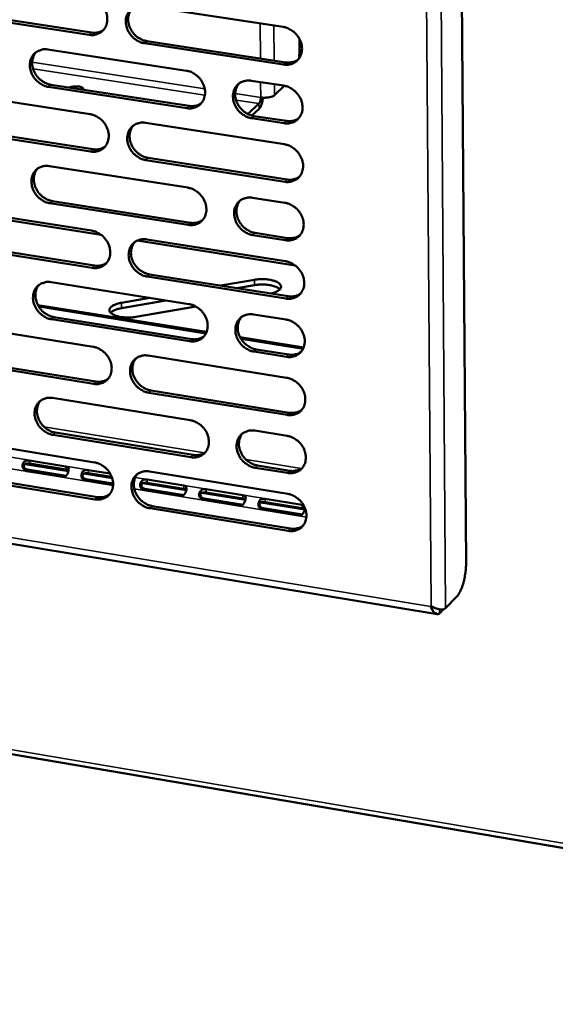
# Model space of a CAD drawing. Units: millimetres. Extents: x 65 to 5840, y 100 to 4100.
# Drawn here: x 5363 to 5440, y 2959 to 3100 of the extents above; entities that cross this region are included whole.
import ezdxf

# ---------------------------------------------------------------- set-up
doc = ezdxf.new("R2010")
doc.units = ezdxf.units.MM
doc.header["$LTSCALE"] = 20
doc.layers.add('Visible (ISO)', color=7, linetype='Continuous', lineweight=50)
doc.layers.add('Visible Narrow (ISO)', color=7, linetype='Continuous', lineweight=35)

msp = doc.modelspace()

# ---------------------------------------------------------------- linework, layer by layer
at = {"layer": 'Visible (ISO)'}
for p, q in [((5425.46, 3256.87), (5427.14, 3021.97)), ((5354.04, 3100.72), (5373.7, 3097.71)), ((5381.2, 3101.54), (5401.05, 3098.52)), ((5373.36, 3097.4), (5353.7, 3100.41)), ((5381.6, 3096.5), (5401.44, 3093.47)), ((5403.37, 3096.83), (5403.38, 3095.36)), ((5367.49, 3095.31), (5387.24, 3092.28)), ((5401.11, 3093.16), (5381.27, 3096.19)), ((5396.5, 3090.86), (5401.14, 3090.15)), ((5387.3, 3086.94), (5367.56, 3089.98)), ((5367.9, 3090.29), (5387.63, 3087.25)), ((5401.21, 3090.13), (5399.8, 3088.79)), ((5353.87, 3089.12), (5373.51, 3086.07)), ((5396.02, 3086.1), (5397.6, 3087.59)), ((5396.6, 3085.88), (5397.61, 3086.83)), ((5401.19, 3084.79), (5396.55, 3085.51)), ((5396.88, 3085.82), (5401.52, 3085.11)), ((5373.58, 3080.75), (5353.94, 3083.81)), ((5354.28, 3084.12), (5373.91, 3081.07)), ((5381.4, 3084.85), (5401.22, 3081.79)), ((5381.8, 3079.84), (5401.6, 3076.76)), ((5367.71, 3078.68), (5387.43, 3075.61)), ((5401.27, 3076.44), (5381.46, 3079.53)), ((5396.67, 3074.16), (5401.3, 3073.44)), ((5354.11, 3072.55), (5373.72, 3069.47)), ((5387.49, 3070.28), (5367.78, 3073.38)), ((5368.12, 3073.69), (5387.82, 3070.6)), ((5375.09, 3068.86), (5352.76, 3072.38)), ((5401.35, 3068.11), (5396.72, 3068.83)), ((5397.05, 3069.15), (5401.68, 3068.42)), ((5373.79, 3064.16), (5354.19, 3067.27)), ((5354.53, 3067.58), (5374.12, 3064.48)), ((5402.76, 3064.5), (5380.23, 3068.05)), ((5381.6, 3068.22), (5401.38, 3065.11)), ((5401.43, 3059.79), (5381.66, 3062.92)), ((5381.99, 3063.23), (5401.76, 3060.11)), ((5367.93, 3062.12), (5387.61, 3058.99)), ((5392.13, 3061.63), (5396.97, 3062.46)), ((5396.98, 3061.7), (5394.45, 3061.26)), ((5366.04, 3058.86), (5390.12, 3055.02)), ((5390.03, 3054.82), (5366.18, 3058.63)), ((5377.97, 3059.19), (5382.01, 3059.88)), ((5384.32, 3059.52), (5377.98, 3058.42)), ((5388.59, 3058.65), (5380.03, 3057.17)), ((5368.34, 3057.15), (5388, 3054.01)), ((5396.84, 3057.53), (5401.46, 3056.79)), ((5354.35, 3056.05), (5373.93, 3052.91)), ((5387.67, 3053.69), (5368, 3056.83)), ((5176.64, 3055.43), (5423.02, 3014.78)), ((5394.91, 3054.26), (5403.98, 3052.82)), ((5403.89, 3052.62), (5395.04, 3054.03)), ((5381.79, 3051.65), (5401.54, 3048.49)), ((5401.52, 3051.48), (5396.89, 3052.22)), ((5397.22, 3052.54), (5401.84, 3051.8)), ((5031.95, 3050.88), (5572.16, 2959.13)), ((5374, 3047.63), (5354.43, 3050.78)), ((5354.77, 3051.1), (5374.33, 3047.95)), ((5401.6, 3043.19), (5381.86, 3046.36)), ((5382.19, 3046.69), (5401.92, 3043.51)), ((5368.15, 3045.61), (5387.8, 3042.44)), ((5387.86, 3037.15), (5368.22, 3040.34)), ((5368.56, 3040.66), (5388.19, 3037.48)), ((5397.01, 3040.95), (5401.63, 3040.2)), ((5354.59, 3039.6), (5374.14, 3036.42)), ((5364.22, 3036.19), (5370.42, 3035.18)), ((5364.87, 3036.7), (5370.06, 3035.85)), ((5370.07, 3035.4), (5364.88, 3036.25)), ((5355.01, 3034.67), (5374.54, 3031.48)), ((5369.62, 3034.35), (5364.43, 3035.19)), ((5364.62, 3035.36), (5369.82, 3034.52)), ((5372.6, 3034.82), (5376.66, 3034.16)), ((5373.24, 3035.33), (5376.37, 3034.82)), ((5376.6, 3034.34), (5373.26, 3034.88)), ((5381.99, 3035.14), (5401.71, 3031.93)), ((5401.68, 3034.91), (5397.06, 3035.66)), ((5397.39, 3035.98), (5402, 3035.23)), ((5374.2, 3031.15), (5354.67, 3034.35)), ((5376.78, 3033.18), (5372.81, 3033.83)), ((5373, 3034), (5376.79, 3033.38)), ((5380.99, 3033.45), (5387.22, 3032.44)), ((5381.64, 3033.96), (5386.86, 3033.11)), ((5386.87, 3032.66), (5381.65, 3033.51)), ((5386.43, 3031.6), (5381.21, 3032.45)), ((5381.4, 3032.62), (5386.62, 3031.77)), ((5389.41, 3032.08), (5395.66, 3031.06)), ((5390.06, 3032.59), (5395.29, 3031.74)), ((5395.31, 3031.29), (5390.07, 3032.14)), ((5394.86, 3030.23), (5389.63, 3031.08)), ((5389.82, 3031.25), (5395.05, 3030.4)), ((5397.85, 3030.7), (5404.12, 3029.68)), ((5398.5, 3031.21), (5403.75, 3030.36)), ((5403.76, 3029.91), (5398.52, 3030.76)), ((5401.76, 3026.64), (5382.05, 3029.87)), ((5382.38, 3030.2), (5402.09, 3026.97)), ((5403.32, 3028.84), (5398.07, 3029.7)), ((5398.26, 3029.87), (5403.51, 3029.02)), ((5425.83, 3017.29), (5424.23, 3015.63)), ((5422.08, 3015.85), (5422.18, 3015.93)), ((5423.35, 3014.89), (5423.91, 3015.47))]:
    msp.add_line(p, q, dxfattribs=at)
at = {"layer": 'Visible (ISO)', "flags": 128}
for points in [[(5373.3, 3102.74, -0.034848), (5373.81, 3102.62, -0.055804), (5374.11, 3102.49, -0.015289), (5374.63, 3102.16, -0.034339), (5374.85, 3102, -0.032997), (5375.17, 3101.68, -0.033016), (5375.44, 3101.32, -0.034207), (5375.66, 3100.93, -0.03359), (5375.82, 3100.51, -0.037145), (5375.92, 3100.1, -0.036112), (5375.96, 3099.67, -0.041274), (5375.94, 3099.27, -0.040258), (5375.84, 3098.86, -0.045214), (5375.69, 3098.51, -0.044634), (5375.48, 3098.18, -0.046815), (5375.22, 3097.9, -0.04681), (5374.9, 3097.68, -0.044823), (5374.67, 3097.57, -0.021751), (5374.18, 3097.41, -0.064181), (5373.85, 3097.36, -0.043908), (5373.36, 3097.4)], [(5381.27, 3096.19, -0.034812), (5380.75, 3096.32, -0.05574), (5380.45, 3096.45, -0.015253), (5379.93, 3096.77, -0.034304), (5379.71, 3096.94, -0.032995), (5379.39, 3097.26, -0.033009), (5379.12, 3097.62, -0.034225), (5378.9, 3098, -0.033602), (5378.74, 3098.42, -0.037172), (5378.64, 3098.83, -0.036133), (5378.6, 3099.27, -0.041293), (5378.62, 3099.67, -0.040268), (5378.72, 3100.07, -0.045204), (5378.87, 3100.43, -0.04461), (5379.08, 3100.76, -0.046773), (5379.35, 3101.04, -0.046749), (5379.66, 3101.26, -0.044774), (5379.89, 3101.37, -0.021704), (5380.39, 3101.53, -0.064133), (5380.72, 3101.58, -0.043866), (5381.2, 3101.54)], [(5379.48, 3101.15, 0.038209), (5379.23, 3100.81, 0.060384), (5379.12, 3100.56, 0.017488), (5378.98, 3100.09, 0.037966), (5378.94, 3099.87, 0.033577), (5378.93, 3099.49, 0.034578), (5378.98, 3099.12, 0.030951), (5379.07, 3098.73, 0.031727), (5379.21, 3098.37, 0.029617), (5379.4, 3098.02, 0.029959), (5379.63, 3097.69, 0.029636), (5379.89, 3097.39, 0.029469), (5380.19, 3097.12, 0.030964), (5380.38, 3096.99, 0.012603), (5380.87, 3096.72, 0.051215), (5381.14, 3096.61, 0.031331), (5381.6, 3096.5)], [(5373.7, 3097.71, 0.03236), (5374.08, 3097.67, 0.050618), (5374.32, 3097.69, 0.012957), (5374.62, 3097.75, 0.01379), (5374.9, 3097.82, 0.05394), (5375.11, 3097.91, 0.033427), (5375.41, 3098.1)], [(5401.05, 3098.52, -0.034818), (5401.57, 3098.4, -0.055712), (5401.88, 3098.26, -0.015263), (5402.4, 3097.94, -0.03432), (5402.62, 3097.77, -0.033116), (5402.94, 3097.45, -0.033102), (5403.21, 3097.09, -0.034397), (5403.43, 3096.7, -0.033764), (5403.6, 3096.28, -0.037367), (5403.7, 3095.87, -0.036342), (5403.74, 3095.43, -0.041457), (5403.71, 3095.03, -0.040471), (5403.61, 3094.62, -0.045254), (5403.46, 3094.27, -0.044709), (5403.24, 3093.93, -0.046656), (5402.98, 3093.66, -0.046679), (5402.66, 3093.43, -0.044549), (5402.43, 3093.32, -0.021561), (5401.93, 3093.16, -0.063882), (5401.59, 3093.12, -0.043657), (5401.11, 3093.16)], [(5367.56, 3089.98, -0.034767), (5367.05, 3090.1, -0.055708), (5366.75, 3090.24, -0.015223), (5366.23, 3090.56, -0.034252), (5366.01, 3090.73, -0.032893), (5365.7, 3091.05, -0.032916), (5365.43, 3091.41, -0.034115), (5365.21, 3091.79, -0.033489), (5365.04, 3092.21, -0.037081), (5364.94, 3092.62, -0.036027), (5364.9, 3093.05, -0.04126), (5364.93, 3093.45, -0.040215), (5365.02, 3093.85, -0.045265), (5365.17, 3094.21, -0.044656), (5365.38, 3094.54, -0.046915), (5365.65, 3094.81, -0.046884), (5365.96, 3095.04, -0.044918), (5366.19, 3095.14, -0.021796), (5366.68, 3095.3, -0.064258), (5367.01, 3095.35, -0.043989), (5367.49, 3095.31)], [(5403.38, 3095.36, -0.009353), (5403.38, 3095.02, -0.009353), (5403.36, 3094.69, -0.009726), (5403.33, 3094.34, -0.009726), (5403.29, 3093.99)], [(5365.79, 3094.93, 0.038273), (5365.54, 3094.59, 0.060495), (5365.43, 3094.34, 0.017541), (5365.29, 3093.87, 0.038019), (5365.25, 3093.65, 0.033547), (5365.24, 3093.27, 0.034566), (5365.29, 3092.9, 0.030891), (5365.38, 3092.52, 0.031676), (5365.52, 3092.16, 0.029553), (5365.71, 3091.81, 0.029895), (5365.93, 3091.48, 0.029589), (5366.2, 3091.18, 0.029413), (5366.5, 3090.91, 0.030952), (5366.69, 3090.78, 0.012603), (5367.17, 3090.51, 0.05123), (5367.44, 3090.4, 0.031325), (5367.9, 3090.29)], [(5401.44, 3093.47, 0.033034), (5401.83, 3093.43, 0.05145), (5402.08, 3093.45, 0.013437), (5402.39, 3093.51, 0.014312), (5402.68, 3093.59, 0.054874), (5402.89, 3093.68, 0.034139), (5403.2, 3093.88)], [(5387.24, 3092.28, -0.034773), (5387.75, 3092.16, -0.055681), (5388.06, 3092.02, -0.015233), (5388.58, 3091.7, -0.034268), (5388.8, 3091.53, -0.033013), (5389.12, 3091.21, -0.033009), (5389.39, 3090.85, -0.034286), (5389.61, 3090.46, -0.03365), (5389.77, 3090.05, -0.037276), (5389.87, 3089.63, -0.036236), (5389.91, 3089.2, -0.041424), (5389.88, 3088.8, -0.040418), (5389.79, 3088.39, -0.045316), (5389.64, 3088.04, -0.044755), (5389.42, 3087.71, -0.046799), (5389.16, 3087.43, -0.046814), (5388.85, 3087.21, -0.044693), (5388.61, 3087.1, -0.021652), (5388.11, 3086.94, -0.064006), (5387.78, 3086.9, -0.043781), (5387.3, 3086.94)], [(5396.55, 3085.51, -0.034736), (5396.04, 3085.63, -0.055613), (5395.73, 3085.77, -0.015195), (5395.21, 3086.09, -0.034232), (5394.99, 3086.26, -0.033017), (5394.67, 3086.58, -0.033006), (5394.4, 3086.94, -0.034314), (5394.18, 3087.33, -0.033671), (5394.02, 3087.74, -0.037314), (5393.92, 3088.16, -0.036268), (5393.88, 3088.59, -0.041451), (5393.9, 3088.99, -0.040438), (5394, 3089.4, -0.045307), (5394.15, 3089.75, -0.044735), (5394.37, 3090.08, -0.046749), (5394.63, 3090.36, -0.046747), (5394.95, 3090.59, -0.044631), (5395.18, 3090.69, -0.021597), (5395.68, 3090.85, -0.063945), (5396.01, 3090.9, -0.043726), (5396.5, 3090.86)], [(5370.58, 3089.88, -0.023778), (5370.82, 3089.97, -0.043438), (5370.95, 3090, -0.008873), (5371.29, 3090.04, -0.021901), (5371.42, 3090.05, -0.021159), (5371.65, 3090.05, -0.018866), (5371.9, 3090.02, -0.03109), (5372.07, 3089.99, -0.023865), (5372.29, 3089.92, -0.060267), (5372.42, 3089.85, -0.063411), (5372.53, 3089.76, -0.133094), (5372.56, 3089.69, -0.077248), (5372.56, 3089.57)], [(5394.74, 3090.45, 0.037991), (5394.5, 3090.11, 0.0601), (5394.39, 3089.86, 0.017315), (5394.25, 3089.39, 0.037755), (5394.22, 3089.17, 0.033417), (5394.21, 3088.79, 0.034412), (5394.25, 3088.42, 0.030812), (5394.35, 3088.04, 0.031586), (5394.49, 3087.68, 0.02947), (5394.68, 3087.33, 0.029819), (5394.91, 3087, 0.029456), (5395.18, 3086.71, 0.029304), (5395.48, 3086.44, 0.030729), (5395.67, 3086.31, 0.012428), (5396.15, 3086.04, 0.050868), (5396.42, 3085.93, 0.031087), (5396.88, 3085.82)], [(5401.14, 3090.15, -0.034758), (5401.65, 3090.02, -0.055635), (5401.96, 3089.89, -0.01522), (5402.48, 3089.56, -0.034258), (5402.7, 3089.39, -0.033073), (5403.02, 3089.07, -0.033052), (5403.29, 3088.71, -0.034381), (5403.51, 3088.33, -0.033737), (5403.68, 3087.91, -0.037387), (5403.78, 3087.49, -0.036352), (5403.82, 3087.06, -0.041516), (5403.79, 3086.66, -0.040525), (5403.69, 3086.25, -0.045335), (5403.54, 3085.89, -0.044792), (5403.32, 3085.57, -0.046719), (5403.06, 3085.29, -0.046748), (5402.74, 3085.06, -0.044555), (5402.51, 3084.96, -0.021558), (5402.01, 3084.8, -0.063857), (5401.68, 3084.75, -0.043655), (5401.19, 3084.79)], [(5397.6, 3087.59, 0.029034), (5397.69, 3087.72, 0.054781), (5397.73, 3087.8, 0.01409), (5397.77, 3087.93, 0.009794), (5397.82, 3088.12, 0.037908), (5397.85, 3088.25, 0.024404), (5397.86, 3088.47)], [(5397.61, 3086.83, 0.024342), (5397.74, 3087, 0.047305), (5397.8, 3087.09, 0.009061), (5397.92, 3087.36, 0.022606), (5397.96, 3087.47, 0.014237), (5397.99, 3087.57, 0.003756), (5398.09, 3087.94, 0.026718), (5398.12, 3088.12, 0.015551), (5398.16, 3088.43)], [(5399.8, 3088.79, -0.029048), (5399.6, 3088.66, -0.055116), (5399.48, 3088.6, -0.012817), (5399.15, 3088.51, -0.02668), (5399, 3088.48, -0.017483), (5398.85, 3088.46, -0.005763), (5398.43, 3088.43, -0.032861), (5398.21, 3088.43, -0.019296), (5397.86, 3088.47)], [(5387.63, 3087.25, 0.032882), (5388.02, 3087.21, 0.05125), (5388.26, 3087.23, 0.013326), (5388.57, 3087.29, 0.014202), (5388.86, 3087.37, 0.054694), (5389.07, 3087.45, 0.033992), (5389.38, 3087.65)], [(5373.51, 3086.07, -0.034728), (5374.02, 3085.95, -0.055649), (5374.32, 3085.82, -0.015203), (5374.84, 3085.49, -0.034216), (5375.06, 3085.33, -0.032912), (5375.38, 3085.01, -0.032916), (5375.65, 3084.65, -0.034175), (5375.86, 3084.26, -0.033536), (5376.03, 3083.85, -0.037184), (5376.13, 3083.44, -0.036129), (5376.17, 3083.01, -0.041391), (5376.14, 3082.6, -0.040364), (5376.05, 3082.2, -0.045377), (5375.9, 3081.85, -0.044801), (5375.69, 3081.52, -0.046941), (5375.42, 3081.24, -0.046949), (5375.11, 3081.02, -0.044837), (5374.88, 3080.91, -0.021744), (5374.39, 3080.76, -0.064131), (5374.06, 3080.71, -0.043904), (5373.58, 3080.75)], [(5401.52, 3085.11, 0.033221), (5401.91, 3085.07, 0.051666), (5402.16, 3085.09, 0.013569), (5402.47, 3085.15, 0.014467), (5402.76, 3085.23, 0.055162), (5402.98, 3085.32, 0.034351), (5403.29, 3085.52)], [(5381.46, 3079.53, -0.034692), (5380.95, 3079.65, -0.055586), (5380.65, 3079.78, -0.015167), (5380.13, 3080.11, -0.034181), (5379.91, 3080.27, -0.03291), (5379.59, 3080.6, -0.032909), (5379.32, 3080.95, -0.034194), (5379.1, 3081.34, -0.033549), (5378.94, 3081.75, -0.037211), (5378.84, 3082.16, -0.036151), (5378.8, 3082.6, -0.041409), (5378.83, 3083, -0.040374), (5378.92, 3083.4, -0.045367), (5379.07, 3083.76, -0.044777), (5379.28, 3084.08, -0.046899), (5379.55, 3084.36, -0.046888), (5379.86, 3084.58, -0.044788), (5380.09, 3084.69, -0.021698), (5380.59, 3084.85, -0.064083), (5380.92, 3084.89, -0.043862), (5381.4, 3084.85)], [(5379.67, 3084.46, 0.038069), (5379.42, 3084.12, 0.060232), (5379.31, 3083.87, 0.017379), (5379.18, 3083.4, 0.037822), (5379.14, 3083.18, 0.033396), (5379.14, 3082.8, 0.034409), (5379.18, 3082.44, 0.030759), (5379.28, 3082.06, 0.031542), (5379.42, 3081.7, 0.029413), (5379.61, 3081.35, 0.029762), (5379.83, 3081.02, 0.029419), (5380.1, 3080.72, 0.029257), (5380.4, 3080.46, 0.030731), (5380.59, 3080.33, 0.012438), (5381.07, 3080.05, 0.050904), (5381.34, 3079.94, 0.031096), (5381.8, 3079.84)], [(5373.91, 3081.07, 0.032732), (5374.29, 3081.03, 0.051053), (5374.54, 3081.05, 0.013218), (5374.84, 3081.11, 0.014095), (5375.12, 3081.18, 0.054517), (5375.33, 3081.26, 0.033848), (5375.64, 3081.46)], [(5401.22, 3081.79, -0.034699), (5401.74, 3081.66, -0.055558), (5402.04, 3081.53, -0.015177), (5402.56, 3081.2, -0.034196), (5402.78, 3081.03, -0.03303), (5403.1, 3080.71, -0.033002), (5403.37, 3080.35, -0.034365), (5403.59, 3079.97, -0.03371), (5403.76, 3079.55, -0.037407), (5403.86, 3079.14, -0.036361), (5403.9, 3078.7, -0.041574), (5403.87, 3078.3, -0.040578), (5403.77, 3077.9, -0.045417), (5403.62, 3077.54, -0.044876), (5403.4, 3077.21, -0.046781), (5403.14, 3076.93, -0.046817), (5402.82, 3076.71, -0.044562), (5402.59, 3076.6, -0.021554), (5402.09, 3076.45, -0.063832), (5401.76, 3076.4, -0.043653), (5401.27, 3076.44)], [(5367.78, 3073.38, -0.034647), (5367.27, 3073.5, -0.055554), (5366.97, 3073.63, -0.015137), (5366.45, 3073.96, -0.034129), (5366.24, 3074.12, -0.032808), (5365.92, 3074.44, -0.032817), (5365.65, 3074.8, -0.034084), (5365.43, 3075.18, -0.033436), (5365.27, 3075.6, -0.03712), (5365.17, 3076.01, -0.036045), (5365.13, 3076.44, -0.041376), (5365.15, 3076.84, -0.040321), (5365.25, 3077.24, -0.045428), (5365.4, 3077.59, -0.044823), (5365.61, 3077.92, -0.047042), (5365.87, 3078.2, -0.047023), (5366.18, 3078.42, -0.044932), (5366.41, 3078.52, -0.021789), (5366.9, 3078.68, -0.064208), (5367.23, 3078.72, -0.043985), (5367.71, 3078.68)], [(5366, 3078.3, 0.038133), (5365.75, 3077.96, 0.060343), (5365.64, 3077.72, 0.017431), (5365.51, 3077.25, 0.037876), (5365.48, 3077.03, 0.033368), (5365.47, 3076.65, 0.034398), (5365.51, 3076.29, 0.0307), (5365.61, 3075.91, 0.031493), (5365.75, 3075.55, 0.029351), (5365.94, 3075.2, 0.0297), (5366.16, 3074.87, 0.029374), (5366.43, 3074.58, 0.029203), (5366.73, 3074.31, 0.030721), (5366.91, 3074.18, 0.012439), (5367.4, 3073.91, 0.050921), (5367.66, 3073.8, 0.031092), (5368.12, 3073.69)], [(5401.6, 3076.76, 0.033406), (5401.99, 3076.72, 0.051878), (5402.24, 3076.74, 0.0137), (5402.56, 3076.8, 0.014622), (5402.85, 3076.88, 0.055448), (5403.06, 3076.97, 0.034561), (5403.38, 3077.18)], [(5387.43, 3075.61, -0.034654), (5387.94, 3075.48, -0.055527), (5388.24, 3075.35, -0.015147), (5388.77, 3075.02, -0.034144), (5388.98, 3074.86, -0.032928), (5389.3, 3074.54, -0.032909), (5389.57, 3074.18, -0.034254), (5389.79, 3073.79, -0.033596), (5389.96, 3073.37, -0.037315), (5390.05, 3072.96, -0.036254), (5390.09, 3072.53, -0.041541), (5390.07, 3072.13, -0.040525), (5389.97, 3071.73, -0.045479), (5389.82, 3071.37, -0.044923), (5389.61, 3071.05, -0.046924), (5389.34, 3070.77, -0.046952), (5389.03, 3070.55, -0.044706), (5388.8, 3070.44, -0.021645), (5388.3, 3070.29, -0.063956), (5387.97, 3070.24, -0.043776), (5387.49, 3070.28)], [(5396.72, 3068.83, -0.034616), (5396.21, 3068.96, -0.055459), (5395.91, 3069.09, -0.01511), (5395.38, 3069.42, -0.034108), (5395.16, 3069.59, -0.032931), (5394.85, 3069.91, -0.032906), (5394.57, 3070.27, -0.034282), (5394.36, 3070.65, -0.033617), (5394.19, 3071.07, -0.037353), (5394.09, 3071.48, -0.036286), (5394.05, 3071.91, -0.041568), (5394.08, 3072.31, -0.040545), (5394.17, 3072.71, -0.045471), (5394.33, 3073.07, -0.044902), (5394.54, 3073.4, -0.046874), (5394.81, 3073.68, -0.046884), (5395.12, 3073.9, -0.044644), (5395.35, 3074, -0.02159), (5395.85, 3074.16, -0.063894), (5396.18, 3074.2, -0.043722), (5396.67, 3074.16)], [(5394.9, 3073.75, 0.037852), (5394.66, 3073.41, 0.05995), (5394.55, 3073.16, 0.017207), (5394.43, 3072.69, 0.037612), (5394.39, 3072.47, 0.033236), (5394.39, 3072.1, 0.034243), (5394.43, 3071.73, 0.030619), (5394.53, 3071.35, 0.031402), (5394.67, 3071, 0.029267), (5394.86, 3070.65, 0.029622), (5395.09, 3070.33, 0.02924), (5395.36, 3070.03, 0.029093), (5395.66, 3069.77, 0.030498), (5395.84, 3069.64, 0.012266), (5396.33, 3069.37, 0.05056), (5396.59, 3069.26, 0.030855), (5397.05, 3069.15)], [(5401.3, 3073.44, -0.034639), (5401.82, 3073.32, -0.055481), (5402.12, 3073.18, -0.015134), (5402.65, 3072.85, -0.034134), (5402.86, 3072.69, -0.032987), (5403.18, 3072.37, -0.032952), (5403.45, 3072.01, -0.034349), (5403.67, 3071.62, -0.033683), (5403.84, 3071.2, -0.037427), (5403.94, 3070.79, -0.03637), (5403.98, 3070.36, -0.041633), (5403.95, 3069.96, -0.040632), (5403.85, 3069.55, -0.045499), (5403.7, 3069.2, -0.04496), (5403.48, 3068.87, -0.046844), (5403.22, 3068.59, -0.046885), (5402.9, 3068.37, -0.044568), (5402.67, 3068.26, -0.02155), (5402.17, 3068.11, -0.063807), (5401.84, 3068.07, -0.04365), (5401.35, 3068.11)], [(5387.82, 3070.6, 0.03325), (5388.2, 3070.56, 0.051676), (5388.45, 3070.58, 0.013586), (5388.77, 3070.64, 0.014509), (5389.05, 3070.72, 0.055264), (5389.27, 3070.81, 0.03441), (5389.58, 3071.01)], [(5373.72, 3069.47, -0.034609), (5374.23, 3069.34, -0.055495), (5374.53, 3069.21, -0.015118), (5375.05, 3068.88, -0.034092), (5375.27, 3068.72, -0.032827), (5375.58, 3068.4, -0.032817), (5375.85, 3068.04, -0.034144), (5376.07, 3067.66, -0.033483), (5376.24, 3067.24, -0.037223), (5376.34, 3066.83, -0.036147), (5376.38, 3066.4, -0.041508), (5376.35, 3066, -0.040471), (5376.26, 3065.6, -0.04554), (5376.11, 3065.25, -0.044969), (5375.89, 3064.92, -0.047067), (5375.63, 3064.65, -0.047087), (5375.32, 3064.43, -0.044849), (5375.09, 3064.32, -0.021736), (5374.59, 3064.16, -0.06408), (5374.27, 3064.12, -0.043899), (5373.79, 3064.16)], [(5401.68, 3068.42, 0.033588), (5402.07, 3068.39, 0.052088), (5402.33, 3068.4, 0.01383), (5402.64, 3068.47, 0.014776), (5402.94, 3068.55, 0.055731), (5403.15, 3068.64, 0.034769), (5403.46, 3068.85)], [(5381.66, 3062.92, -0.034573), (5381.15, 3063.04, -0.055432), (5380.85, 3063.17, -0.015082), (5380.33, 3063.5, -0.034058), (5380.11, 3063.67, -0.032825), (5379.79, 3063.99, -0.03281), (5379.52, 3064.35, -0.034162), (5379.31, 3064.73, -0.033496), (5379.14, 3065.14, -0.037251), (5379.04, 3065.55, -0.036168), (5379, 3065.98, -0.041526), (5379.03, 3066.38, -0.040481), (5379.12, 3066.78, -0.04553), (5379.27, 3067.14, -0.044945), (5379.48, 3067.47, -0.047025), (5379.75, 3067.74, -0.047026), (5380.06, 3067.96, -0.044801), (5380.29, 3068.07, -0.02169), (5380.79, 3068.22, -0.064033), (5381.12, 3068.27, -0.043856), (5381.6, 3068.22)], [(5379.85, 3067.82, 0.037931), (5379.61, 3067.48, 0.060081), (5379.5, 3067.24, 0.017271), (5379.38, 3066.77, 0.03768), (5379.34, 3066.55, 0.033217), (5379.34, 3066.18, 0.034241), (5379.38, 3065.81, 0.030567), (5379.48, 3065.44, 0.03136), (5379.62, 3065.08, 0.029212), (5379.81, 3064.73, 0.029567), (5380.04, 3064.41, 0.029204), (5380.3, 3064.11, 0.029048), (5380.6, 3063.85, 0.030501), (5380.79, 3063.72, 0.012277), (5381.27, 3063.45, 0.050597), (5381.54, 3063.34, 0.030865), (5381.99, 3063.23)], [(5374.12, 3064.48, 0.033097), (5374.5, 3064.44, 0.051476), (5374.75, 3064.46, 0.013475), (5375.06, 3064.52, 0.014399), (5375.34, 3064.59, 0.055084), (5375.55, 3064.68, 0.034263), (5375.86, 3064.88)], [(5401.38, 3065.11, -0.034579), (5401.9, 3064.98, -0.055405), (5402.2, 3064.85, -0.015092), (5402.73, 3064.52, -0.034073), (5402.94, 3064.36, -0.032944), (5403.26, 3064.03, -0.032902), (5403.53, 3063.67, -0.034333), (5403.75, 3063.29, -0.033657), (5403.92, 3062.87, -0.037447), (5404.02, 3062.46, -0.036379), (5404.05, 3062.03, -0.041692), (5404.03, 3061.63, -0.040686), (5403.93, 3061.23, -0.045581), (5403.78, 3060.87, -0.045044), (5403.56, 3060.54, -0.046906), (5403.3, 3060.27, -0.046954), (5402.98, 3060.05, -0.044574), (5402.75, 3059.94, -0.021547), (5402.25, 3059.79, -0.063781), (5401.92, 3059.74, -0.043647), (5401.43, 3059.79)], [(5368, 3056.83, -0.034529), (5367.49, 3056.95, -0.055401), (5367.19, 3057.09, -0.015052), (5366.67, 3057.41, -0.034006), (5366.46, 3057.58, -0.032724), (5366.14, 3057.9, -0.032718), (5365.87, 3058.26, -0.034053), (5365.66, 3058.64, -0.033383), (5365.49, 3059.05, -0.037159), (5365.39, 3059.46, -0.036062), (5365.35, 3059.89, -0.041492), (5365.38, 3060.29, -0.040427), (5365.47, 3060.69, -0.045591), (5365.62, 3061.04, -0.044991), (5365.83, 3061.36, -0.047168), (5366.09, 3061.64, -0.047161), (5366.4, 3061.86, -0.044945), (5366.63, 3061.96, -0.021781), (5367.13, 3062.12, -0.064156), (5367.45, 3062.16, -0.043979), (5367.93, 3062.12)], [(5366.21, 3061.73, 0.037994), (5365.97, 3061.39, 0.060193), (5365.86, 3061.15, 0.017323), (5365.73, 3060.68, 0.037734), (5365.7, 3060.46, 0.03319), (5365.69, 3060.09, 0.034231), (5365.74, 3059.72, 0.03051), (5365.84, 3059.35, 0.031312), (5365.98, 3058.99, 0.029152), (5366.17, 3058.64, 0.029507), (5366.39, 3058.32, 0.029161), (5366.66, 3058.03, 0.028996), (5366.95, 3057.77, 0.030493), (5367.14, 3057.64, 0.012278), (5367.62, 3057.36, 0.050615), (5367.88, 3057.25, 0.030862), (5368.34, 3057.15)], [(5396.97, 3062.46, -0.015274), (5397.49, 3062.53, -0.027323), (5397.78, 3062.55, -0.003559), (5398.45, 3062.54, -0.014581), (5398.61, 3062.53, -0.017455), (5398.98, 3062.49, -0.015369), (5399.39, 3062.42, -0.023848), (5399.68, 3062.34, -0.019191), (5400.04, 3062.21, -0.038449), (5400.26, 3062.1, -0.033187), (5400.5, 3061.94, -0.06853), (5400.64, 3061.79, -0.07502), (5400.73, 3061.62, -0.097979), (5400.75, 3061.46, -0.095899), (5400.71, 3061.29, -0.065909), (5400.6, 3061.12, -0.061851), (5400.44, 3060.97, -0.029079), (5400.3, 3060.89, -0.011726), (5399.94, 3060.7, -0.041301), (5399.67, 3060.59, -0.029424), (5399.27, 3060.5)], [(5400.58, 3061.1, 0.026726), (5400.37, 3061.28, 0.050469), (5400.24, 3061.36, 0.010203), (5399.88, 3061.51, 0.025103), (5399.74, 3061.56, 0.01524), (5399.4, 3061.65, 0.017785), (5399.11, 3061.71, 0.013259), (5398.75, 3061.76, 0.014332), (5398.41, 3061.78, 0.012951), (5398.28, 3061.79, 0.002727), (5397.68, 3061.78, 0.024408), (5397.43, 3061.76, 0.01338), (5396.98, 3061.7)], [(5401.76, 3060.11, 0.033769), (5402.16, 3060.07, 0.052295), (5402.41, 3060.08, 0.013959), (5402.73, 3060.15, 0.014929), (5403.02, 3060.23, 0.056012), (5403.24, 3060.32, 0.034975), (5403.55, 3060.53)], [(5380.03, 3057.17, -0.015769), (5379.5, 3057.1, -0.028028), (5379.2, 3057.09, -0.003793), (5378.51, 3057.1, -0.014995), (5378.34, 3057.11, -0.018432), (5377.97, 3057.15, -0.015991), (5377.55, 3057.23, -0.025887), (5377.26, 3057.32, -0.02066), (5376.9, 3057.45, -0.043118), (5376.68, 3057.57, -0.039153), (5376.46, 3057.74, -0.07719), (5376.33, 3057.9, -0.086405), (5376.27, 3058.07, -0.099207), (5376.27, 3058.25, -0.092612), (5376.34, 3058.42, -0.056298), (5376.49, 3058.59, -0.055104), (5376.68, 3058.74, -0.025317), (5376.83, 3058.82, -0.00997), (5377.24, 3059, -0.038607), (5377.53, 3059.1, -0.026682), (5377.97, 3059.19)], [(5387.61, 3058.99, -0.034535), (5388.13, 3058.87, -0.055374), (5388.43, 3058.73, -0.015062), (5388.95, 3058.41, -0.034021), (5389.17, 3058.24, -0.032843), (5389.48, 3057.92, -0.03281), (5389.76, 3057.56, -0.034222), (5389.97, 3057.18, -0.033543), (5390.14, 3056.76, -0.037354), (5390.24, 3056.35, -0.036272), (5390.28, 3055.92, -0.041658), (5390.25, 3055.52, -0.040632), (5390.16, 3055.12, -0.045643), (5390, 3054.77, -0.045091), (5389.79, 3054.44, -0.04705), (5389.52, 3054.17, -0.047089), (5389.21, 3053.95, -0.044717), (5388.98, 3053.84, -0.021637), (5388.48, 3053.69, -0.063905), (5388.15, 3053.65, -0.04377), (5387.67, 3053.69)], [(5377.98, 3058.42, 0.022262), (5377.58, 3058.34, 0.034041), (5377.32, 3058.26, 0.007095), (5377, 3058.13, 0.010712), (5376.8, 3058.04, 0.051646), (5376.66, 3057.96, 0.027361), (5376.44, 3057.77)], [(5396.89, 3052.22, -0.034498), (5396.38, 3052.34, -0.055306), (5396.08, 3052.48, -0.015025), (5395.55, 3052.8, -0.033986), (5395.34, 3052.97, -0.032846), (5395.02, 3053.29, -0.032807), (5394.75, 3053.65, -0.03425), (5394.53, 3054.03, -0.033564), (5394.37, 3054.45, -0.037392), (5394.27, 3054.86, -0.036304), (5394.23, 3055.29, -0.041686), (5394.26, 3055.69, -0.040652), (5394.35, 3056.09, -0.045634), (5394.5, 3056.45, -0.04507), (5394.72, 3056.77, -0.046999), (5394.98, 3057.05, -0.047021), (5395.29, 3057.27, -0.044656), (5395.52, 3057.37, -0.021583), (5396.03, 3057.53, -0.063843), (5396.36, 3057.57, -0.043716), (5396.84, 3057.53)], [(5395.06, 3057.11, 0.042457), (5394.8, 3056.72, 0.065891), (5394.69, 3056.43, 0.02103), (5394.58, 3055.9, 0.041981), (5394.56, 3055.63, 0.036544), (5394.59, 3055.2, 0.037639), (5394.69, 3054.79, 0.033743), (5394.86, 3054.37, 0.034442), (5395.07, 3053.98, 0.032952), (5395.34, 3053.62, 0.033), (5395.66, 3053.3, 0.034124), (5395.88, 3053.13, 0.015139), (5396.4, 3052.8, 0.055489), (5396.71, 3052.66, 0.034642), (5397.22, 3052.54)], [(5401.46, 3056.79, -0.03452), (5401.98, 3056.67, -0.055328), (5402.28, 3056.53, -0.015049), (5402.81, 3056.21, -0.034012), (5403.02, 3056.04, -0.032901), (5403.34, 3055.72, -0.032852), (5403.61, 3055.36, -0.034317), (5403.83, 3054.97, -0.03363), (5404, 3054.56, -0.037466), (5404.1, 3054.15, -0.036388), (5404.13, 3053.71, -0.041751), (5404.11, 3053.31, -0.04074), (5404.01, 3052.91, -0.045662), (5403.86, 3052.56, -0.045128), (5403.64, 3052.23, -0.046968), (5403.38, 3051.96, -0.047022), (5403.06, 3051.74, -0.04458), (5402.83, 3051.63, -0.021543), (5402.33, 3051.48, -0.063755), (5402, 3051.44, -0.043644), (5401.52, 3051.48)], [(5388, 3054.01, 0.033611), (5388.39, 3053.97, 0.052089), (5388.65, 3053.99, 0.013842), (5388.96, 3054.05, 0.014813), (5389.25, 3054.13, 0.055825), (5389.46, 3054.22, 0.034821), (5389.77, 3054.42)], [(5373.93, 3052.91, -0.03449), (5374.44, 3052.79, -0.055342), (5374.74, 3052.65, -0.015033), (5375.26, 3052.33, -0.03397), (5375.47, 3052.16, -0.032742), (5375.79, 3051.84, -0.032718), (5376.06, 3051.48, -0.034112), (5376.28, 3051.1, -0.03343), (5376.44, 3050.69, -0.037262), (5376.54, 3050.28, -0.036165), (5376.58, 3049.85, -0.041625), (5376.56, 3049.45, -0.040578), (5376.46, 3049.05, -0.045704), (5376.31, 3048.7, -0.045137), (5376.1, 3048.38, -0.047193), (5375.84, 3048.1, -0.047225), (5375.53, 3047.89, -0.044861), (5375.3, 3047.78, -0.021728), (5374.8, 3047.63, -0.064028), (5374.47, 3047.59, -0.043892), (5374, 3047.63)], [(5381.86, 3046.36, -0.034455), (5381.34, 3046.49, -0.055279), (5381.04, 3046.62, -0.014997), (5380.52, 3046.95, -0.033935), (5380.31, 3047.12, -0.03274), (5379.99, 3047.44, -0.032711), (5379.72, 3047.8, -0.034131), (5379.51, 3048.18, -0.033443), (5379.34, 3048.59, -0.03729), (5379.24, 3049, -0.036186), (5379.2, 3049.43, -0.041643), (5379.23, 3049.83, -0.040588), (5379.32, 3050.23, -0.045694), (5379.47, 3050.58, -0.045113), (5379.68, 3050.9, -0.047151), (5379.95, 3051.18, -0.047163), (5380.26, 3051.4, -0.044813), (5380.49, 3051.5, -0.021682), (5380.98, 3051.65, -0.063981), (5381.31, 3051.7, -0.04385), (5381.79, 3051.65)], [(5401.84, 3051.8, 0.033948), (5402.24, 3051.76, 0.052498), (5402.5, 3051.78, 0.014087), (5402.81, 3051.84, 0.015082), (5403.11, 3051.92, 0.05629), (5403.32, 3052.02, 0.03518), (5403.64, 3052.23)], [(5380.04, 3051.25, 0.042531), (5379.77, 3050.86, 0.066022), (5379.66, 3050.57, 0.021098), (5379.55, 3050.05, 0.042039), (5379.53, 3049.78, 0.036504), (5379.57, 3049.34, 0.037617), (5379.67, 3048.93, 0.033679), (5379.83, 3048.51, 0.034384), (5380.05, 3048.13, 0.032902), (5380.32, 3047.77, 0.032942), (5380.63, 3047.45, 0.034118), (5380.85, 3047.28, 0.015148), (5381.37, 3046.95, 0.055521), (5381.67, 3046.81, 0.034646), (5382.19, 3046.69)], [(5374.33, 3047.95, 0.033455), (5374.72, 3047.91, 0.051887), (5374.96, 3047.93, 0.013728), (5375.27, 3047.99, 0.0147), (5375.56, 3048.06, 0.055641), (5375.77, 3048.15, 0.03467), (5376.08, 3048.35)], [(5401.54, 3048.49, -0.034461), (5402.06, 3048.37, -0.055252), (5402.36, 3048.23, -0.015007), (5402.89, 3047.9, -0.033951), (5403.1, 3047.74, -0.032859), (5403.42, 3047.42, -0.032803), (5403.69, 3047.05, -0.034302), (5403.91, 3046.67, -0.033603), (5404.08, 3046.25, -0.037486), (5404.17, 3045.85, -0.036397), (5404.21, 3045.41, -0.04181), (5404.19, 3045.01, -0.040794), (5404.09, 3044.61, -0.045744), (5403.94, 3044.26, -0.045212), (5403.72, 3043.94, -0.04703), (5403.46, 3043.66, -0.04709), (5403.14, 3043.44, -0.044585), (5402.91, 3043.34, -0.021538), (5402.41, 3043.18, -0.063729), (5402.08, 3043.14, -0.043641), (5401.6, 3043.19)], [(5368.22, 3040.34, -0.03441), (5367.71, 3040.46, -0.055247), (5367.41, 3040.6, -0.014968), (5366.9, 3040.92, -0.033884), (5366.68, 3041.09, -0.03264), (5366.37, 3041.41, -0.03262), (5366.1, 3041.77, -0.034021), (5365.88, 3042.15, -0.033331), (5365.72, 3042.56, -0.037198), (5365.62, 3042.97, -0.03608), (5365.58, 3043.4, -0.041609), (5365.6, 3043.79, -0.040533), (5365.69, 3044.19, -0.045755), (5365.84, 3044.54, -0.045159), (5366.06, 3044.86, -0.047294), (5366.32, 3045.14, -0.047299), (5366.62, 3045.35, -0.044956), (5366.85, 3045.46, -0.021773), (5367.35, 3045.61, -0.064104), (5367.67, 3045.65, -0.043973), (5368.15, 3045.61)], [(5366.41, 3045.21, 0.042589), (5366.15, 3044.82, 0.066132), (5366.04, 3044.54, 0.021152), (5365.93, 3044.02, 0.042082), (5365.91, 3043.75, 0.036458), (5365.95, 3043.31, 0.037588), (5366.04, 3042.91, 0.03361), (5366.21, 3042.49, 0.03432), (5366.42, 3042.1, 0.032845), (5366.69, 3041.74, 0.032878), (5367.01, 3041.42, 0.0341), (5367.22, 3041.25, 0.015146), (5367.74, 3040.92, 0.055534), (5368.04, 3040.79, 0.034636), (5368.56, 3040.66)], [(5401.92, 3043.51, 0.034125), (5402.32, 3043.47, 0.052699), (5402.58, 3043.49, 0.014214), (5402.9, 3043.55, 0.015234), (5403.19, 3043.63, 0.056566), (5403.41, 3043.73, 0.035383), (5403.73, 3043.94)], [(5387.8, 3042.44, -0.034417), (5388.31, 3042.31, -0.055221), (5388.61, 3042.18, -0.014978), (5389.13, 3041.85, -0.033899), (5389.35, 3041.68, -0.032758), (5389.67, 3041.36, -0.032711), (5389.94, 3041, -0.034191), (5390.15, 3040.62, -0.03349), (5390.32, 3040.21, -0.037393), (5390.42, 3039.8, -0.036289), (5390.46, 3039.37, -0.041776), (5390.43, 3038.97, -0.040739), (5390.34, 3038.57, -0.045806), (5390.19, 3038.22, -0.045259), (5389.97, 3037.9, -0.047174), (5389.71, 3037.62, -0.047226), (5389.4, 3037.41, -0.044728), (5389.17, 3037.3, -0.021629), (5388.67, 3037.15, -0.063852), (5388.34, 3037.11, -0.043763), (5387.86, 3037.15)], [(5397.06, 3035.66, -0.03438), (5396.55, 3035.78, -0.055154), (5396.25, 3035.92, -0.014941), (5395.73, 3036.25, -0.033864), (5395.51, 3036.41, -0.032762), (5395.19, 3036.73, -0.032708), (5394.92, 3037.09, -0.034219), (5394.71, 3037.47, -0.033511), (5394.54, 3037.89, -0.037432), (5394.44, 3038.3, -0.036322), (5394.4, 3038.73, -0.041803), (5394.43, 3039.13, -0.04076), (5394.52, 3039.53, -0.045798), (5394.67, 3039.88, -0.045239), (5394.89, 3040.2, -0.047124), (5395.15, 3040.48, -0.047158), (5395.47, 3040.69, -0.044667), (5395.7, 3040.8, -0.021574), (5396.2, 3040.95, -0.063792), (5396.53, 3040.99, -0.043709), (5397.01, 3040.95)], [(5395.22, 3040.53, 0.042294), (5394.96, 3040.13, 0.065724), (5394.85, 3039.85, 0.020896), (5394.75, 3039.32, 0.041813), (5394.73, 3039.05, 0.036333), (5394.77, 3038.62, 0.037442), (5394.87, 3038.22, 0.03352), (5395.04, 3037.8, 0.034229), (5395.25, 3037.42, 0.032716), (5395.52, 3037.06, 0.03277), (5395.84, 3036.74, 0.033871), (5396.05, 3036.57, 0.014947), (5396.58, 3036.24, 0.055163), (5396.88, 3036.11, 0.034387), (5397.39, 3035.98)], [(5401.63, 3040.2, -0.034402), (5402.14, 3040.08, -0.055176), (5402.44, 3039.94, -0.014965), (5402.97, 3039.61, -0.03389), (5403.18, 3039.45, -0.032816), (5403.5, 3039.13, -0.032753), (5403.77, 3038.77, -0.034286), (5403.99, 3038.38, -0.033577), (5404.15, 3037.97, -0.037506), (5404.25, 3037.56, -0.036406), (5404.29, 3037.13, -0.041869), (5404.26, 3036.73, -0.040848), (5404.17, 3036.33, -0.045826), (5404.02, 3035.98, -0.045297), (5403.8, 3035.65, -0.047093), (5403.54, 3035.38, -0.047158), (5403.22, 3035.16, -0.04459), (5402.99, 3035.06, -0.021534), (5402.49, 3034.91, -0.063703), (5402.16, 3034.86, -0.043637), (5401.68, 3034.91)], [(5388.19, 3037.48, 0.033964), (5388.58, 3037.43, 0.052491), (5388.84, 3037.45, 0.014094), (5389.15, 3037.52, 0.015114), (5389.44, 3037.59, 0.056376), (5389.66, 3037.69, 0.035226), (5389.97, 3037.89)], [(5374.14, 3036.42, -0.034372), (5374.65, 3036.29, -0.055189), (5374.95, 3036.16, -0.014948), (5375.47, 3035.83, -0.033848), (5375.68, 3035.67, -0.032658), (5376, 3035.35, -0.03262), (5376.27, 3034.99, -0.034081), (5376.48, 3034.61, -0.033377), (5376.65, 3034.19, -0.037301), (5376.75, 3033.79, -0.036182), (5376.79, 3033.36, -0.041742), (5376.76, 3032.96, -0.040685), (5376.67, 3032.57, -0.045868), (5376.52, 3032.21, -0.045306), (5376.31, 3031.89, -0.047318), (5376.04, 3031.62, -0.047362), (5375.73, 3031.4, -0.044872), (5375.51, 3031.3, -0.021719), (5375.01, 3031.15, -0.063975), (5374.68, 3031.11, -0.043885), (5374.2, 3031.15)], [(5382.05, 3029.87, -0.034337), (5381.54, 3030, -0.055127), (5381.24, 3030.13, -0.014913), (5380.72, 3030.46, -0.033814), (5380.51, 3030.62, -0.032656), (5380.19, 3030.94, -0.032613), (5379.92, 3031.3, -0.0341), (5379.71, 3031.68, -0.03339), (5379.54, 3032.1, -0.037329), (5379.44, 3032.5, -0.036204), (5379.4, 3032.93, -0.04176), (5379.43, 3033.33, -0.040695), (5379.52, 3033.73, -0.045858), (5379.67, 3034.08, -0.045282), (5379.88, 3034.4, -0.047276), (5380.15, 3034.67, -0.0473), (5380.46, 3034.89, -0.044824), (5380.68, 3034.99, -0.021674), (5381.18, 3035.14, -0.063929), (5381.51, 3035.18, -0.043844), (5381.99, 3035.14)], [(5380.22, 3034.73, 0.042368), (5379.96, 3034.34, 0.065855), (5379.85, 3034.06, 0.020963), (5379.75, 3033.53, 0.041871), (5379.73, 3033.26, 0.036295), (5379.77, 3032.83, 0.037422), (5379.87, 3032.43, 0.033459), (5380.04, 3032.01, 0.034173), (5380.25, 3031.63, 0.032669), (5380.52, 3031.27, 0.032715), (5380.84, 3030.95, 0.033867), (5381.05, 3030.79, 0.014956), (5381.57, 3030.46, 0.055196), (5381.87, 3030.32, 0.034392), (5382.38, 3030.2)], [(5402, 3035.23, 0.0343), (5402.4, 3035.19, 0.052896), (5402.66, 3035.21, 0.01434), (5402.98, 3035.28, 0.015385), (5403.28, 3035.36, 0.05684), (5403.5, 3035.45, 0.035584), (5403.81, 3035.66)], [(5374.54, 3031.48, 0.033805), (5374.93, 3031.44, 0.052286), (5375.18, 3031.45, 0.013977), (5375.49, 3031.52, 0.014998), (5375.78, 3031.59, 0.056189), (5375.99, 3031.68, 0.035072), (5376.3, 3031.89)], [(5401.71, 3031.93, -0.034343), (5402.22, 3031.8, -0.0551), (5402.52, 3031.67, -0.014923), (5403.05, 3031.34, -0.033829), (5403.26, 3031.17, -0.032774), (5403.58, 3030.85, -0.032704), (5403.85, 3030.49, -0.03427), (5404.07, 3030.11, -0.03355), (5404.23, 3029.69, -0.037525), (5404.33, 3029.29, -0.036415), (5404.37, 3028.86, -0.041928), (5404.34, 3028.46, -0.040902), (5404.25, 3028.06, -0.045908), (5404.1, 3027.71, -0.045381), (5403.88, 3027.38, -0.047154), (5403.62, 3027.11, -0.047226), (5403.3, 3026.9, -0.044595), (5403.07, 3026.79, -0.021529), (5402.57, 3026.64, -0.063677), (5402.24, 3026.6, -0.043634), (5401.76, 3026.64)], [(5402.09, 3026.97, 0.034473), (5402.49, 3026.93, 0.053091), (5402.75, 3026.95, 0.014465), (5403.07, 3027.02, 0.015535), (5403.36, 3027.1, 0.057111), (5403.58, 3027.19, 0.035784), (5403.9, 3027.41)], [(5427.14, 3021.97, -0.011242), (5427.13, 3021.38, -0.021023), (5427.1, 3021.07, -0.001962), (5426.99, 3020.28, -0.010891), (5426.97, 3020.14, -0.011505), (5426.88, 3019.7, -0.010824), (5426.77, 3019.23, -0.013888), (5426.65, 3018.85, -0.012019), (5426.49, 3018.42, -0.019147), (5426.42, 3018.26, -0.006206), (5426.17, 3017.76, -0.039716), (5426.07, 3017.59, -0.020283), (5425.83, 3017.29)]]:
    msp.add_lwpolyline(points, format="xyb", dxfattribs=at)
at = {"layer": 'Visible (ISO)'}
for points, knots in [([(5364.43, 3035.19), (5364.18, 3035.23), (5363.93, 3035.48), (5363.88, 3035.81), (5363.84, 3036.09), (5363.95, 3036.38), (5364.15, 3036.54), (5364.36, 3036.71), (5364.65, 3036.73), (5364.87, 3036.7)], [-3.141593, -3.141593, -3.141593, -3.141593, -1.992809, -1.992809, -1.992809, -1.026266, -1.026266, -1.026266, 0, 0, 0, 0]), ([(5364.88, 3036.25), (5364.61, 3036.29), (5364.28, 3036.27), (5364.13, 3036.11), (5363.99, 3035.97), (5364.02, 3035.73), (5364.19, 3035.57), (5364.3, 3035.46), (5364.46, 3035.39), (5364.62, 3035.36)], [0, 0, 0, 0, 1.274557, 1.274557, 1.274557, 2.394342, 2.394342, 2.394342, 3.141593, 3.141593, 3.141593, 3.141593]), ([(5370.06, 3035.85), (5370.31, 3035.81), (5370.46, 3035.69), (5370.46, 3035.44), (5370.45, 3035.22), (5370.35, 3034.91), (5370.21, 3034.68), (5370.06, 3034.43), (5369.84, 3034.31), (5369.62, 3034.35)], [-3.141593, -3.141593, -3.141593, -3.141593, -1.992809, -1.992809, -1.992809, -1.026266, -1.026266, -1.026266, 0, 0, 0, 0]), ([(5372.81, 3033.83), (5372.56, 3033.87), (5372.31, 3034.11), (5372.26, 3034.44), (5372.22, 3034.72), (5372.33, 3035.02), (5372.52, 3035.18), (5372.73, 3035.34), (5373.02, 3035.37), (5373.24, 3035.33)], [-3.141593, -3.141593, -3.141593, -3.141593, -1.992809, -1.992809, -1.992809, -1.026266, -1.026266, -1.026266, 0, 0, 0, 0]), ([(5373.26, 3034.88), (5372.98, 3034.93), (5372.65, 3034.91), (5372.5, 3034.75), (5372.37, 3034.6), (5372.4, 3034.36), (5372.56, 3034.2), (5372.68, 3034.1), (5372.84, 3034.02), (5373, 3034)], [0, 0, 0, 0, 1.274557, 1.274557, 1.274557, 2.394342, 2.394342, 2.394342, 3.141593, 3.141593, 3.141593, 3.141593]), ([(5381.21, 3032.45), (5380.96, 3032.5), (5380.71, 3032.74), (5380.66, 3033.07), (5380.62, 3033.35), (5380.73, 3033.65), (5380.92, 3033.81), (5381.13, 3033.98), (5381.42, 3034), (5381.64, 3033.96)], [-3.141593, -3.141593, -3.141593, -3.141593, -1.992809, -1.992809, -1.992809, -1.026266, -1.026266, -1.026266, 0, 0, 0, 0]), ([(5381.65, 3033.51), (5381.38, 3033.56), (5381.05, 3033.54), (5380.9, 3033.38), (5380.76, 3033.23), (5380.79, 3032.99), (5380.96, 3032.83), (5381.07, 3032.73), (5381.24, 3032.65), (5381.4, 3032.62)], [0, 0, 0, 0, 1.274557, 1.274557, 1.274557, 2.394342, 2.394342, 2.394342, 3.141593, 3.141593, 3.141593, 3.141593]), ([(5386.86, 3033.11), (5387.11, 3033.07), (5387.26, 3032.95), (5387.26, 3032.7), (5387.26, 3032.48), (5387.16, 3032.17), (5387.02, 3031.94), (5386.86, 3031.69), (5386.65, 3031.57), (5386.43, 3031.6)], [-3.141593, -3.141593, -3.141593, -3.141593, -1.992809, -1.992809, -1.992809, -1.026266, -1.026266, -1.026266, 0, 0, 0, 0]), ([(5389.63, 3031.08), (5389.38, 3031.12), (5389.13, 3031.37), (5389.08, 3031.7), (5389.04, 3031.98), (5389.15, 3032.28), (5389.34, 3032.43), (5389.55, 3032.6), (5389.84, 3032.63), (5390.06, 3032.59)], [-3.141593, -3.141593, -3.141593, -3.141593, -1.992809, -1.992809, -1.992809, -1.026266, -1.026266, -1.026266, 0, 0, 0, 0]), ([(5390.07, 3032.14), (5389.8, 3032.18), (5389.46, 3032.17), (5389.31, 3032), (5389.18, 3031.86), (5389.21, 3031.62), (5389.38, 3031.46), (5389.49, 3031.35), (5389.66, 3031.28), (5389.82, 3031.25)], [0, 0, 0, 0, 1.274557, 1.274557, 1.274557, 2.394342, 2.394342, 2.394342, 3.141593, 3.141593, 3.141593, 3.141593]), ([(5395.29, 3031.74), (5395.55, 3031.7), (5395.7, 3031.58), (5395.7, 3031.32), (5395.7, 3031.1), (5395.6, 3030.79), (5395.45, 3030.56), (5395.3, 3030.31), (5395.09, 3030.19), (5394.86, 3030.23)], [-3.141593, -3.141593, -3.141593, -3.141593, -1.992809, -1.992809, -1.992809, -1.026266, -1.026266, -1.026266, 0, 0, 0, 0]), ([(5398.07, 3029.7), (5397.82, 3029.74), (5397.57, 3029.99), (5397.52, 3030.32), (5397.48, 3030.6), (5397.59, 3030.9), (5397.78, 3031.06), (5397.99, 3031.23), (5398.28, 3031.25), (5398.5, 3031.21)], [-3.141593, -3.141593, -3.141593, -3.141593, -1.992809, -1.992809, -1.992809, -1.026266, -1.026266, -1.026266, 0, 0, 0, 0]), ([(5398.52, 3030.76), (5398.24, 3030.81), (5397.91, 3030.79), (5397.76, 3030.63), (5397.62, 3030.48), (5397.66, 3030.24), (5397.82, 3030.08), (5397.94, 3029.97), (5398.1, 3029.9), (5398.26, 3029.87)], [0, 0, 0, 0, 1.274557, 1.274557, 1.274557, 2.394342, 2.394342, 2.394342, 3.141593, 3.141593, 3.141593, 3.141593]), ([(5404.16, 3029.91), (5404.15, 3029.69), (5404.05, 3029.4), (5403.92, 3029.18), (5403.76, 3028.93), (5403.55, 3028.81), (5403.32, 3028.84)], [-1.943569, -1.943569, -1.943569, -1.943569, -1.026266, -1.026266, -1.026266, 0, 0, 0, 0]), ([(5422.08, 3015.85), (5422.33, 3015.28), (5422.7, 3014.85), (5423, 3014.79), (5423.14, 3014.76), (5423.25, 3014.8), (5423.35, 3014.89)], [1.570796, 1.570796, 1.570796, 1.570796, 2.666319, 2.666319, 2.666319, 3.141593, 3.141593, 3.141593, 3.141593]), ([(5424.23, 3015.63), (5424.01, 3015.41), (5423.49, 3015.39), (5422.91, 3015.58), (5422.66, 3015.66), (5422.41, 3015.78), (5422.18, 3015.93)], [-3.141593, -3.141593, -3.141593, -3.141593, -2.04607, -2.04607, -2.04607, -1.570796, -1.570796, -1.570796, -1.570796])]:
    msp.add_open_spline(points, degree=3, knots=knots, dxfattribs=at)
for points in [[(5370.44, 3035.28), (5370.35, 3035.34), (5370.22, 3035.38), (5370.07, 3035.4)], [(5369.82, 3034.52), (5369.91, 3034.5), (5370, 3034.5), (5370.08, 3034.52)], [(5387.24, 3032.53), (5387.16, 3032.6), (5387.02, 3032.64), (5386.87, 3032.66)], [(5386.62, 3031.77), (5386.71, 3031.76), (5386.8, 3031.76), (5386.89, 3031.78)], [(5395.68, 3031.16), (5395.59, 3031.22), (5395.46, 3031.26), (5395.31, 3031.29)], [(5395.05, 3030.4), (5395.15, 3030.38), (5395.24, 3030.38), (5395.33, 3030.4)], [(5403.51, 3029.02), (5403.61, 3029), (5403.7, 3029), (5403.79, 3029.02)], [(5403.75, 3030.36), (5403.84, 3030.35), (5403.91, 3030.32), (5403.97, 3030.29)], [(5404.14, 3029.77), (5404.05, 3029.84), (5403.92, 3029.88), (5403.76, 3029.91)]]:
    msp.add_open_spline(points, degree=3, dxfattribs=at)
at = {"layer": 'Visible Narrow (ISO)'}
for p, q in [((5422.18, 3015.93), (5420.33, 3256.9)), ((5422.43, 3257.89), (5424.23, 3015.63)), ((5397.8, 3094.03), (5397.75, 3099.02)), ((5399.7, 3098.73), (5399.75, 3093.73)), ((5373.36, 3097.4), (5373.7, 3097.71)), ((5381.27, 3096.19), (5381.6, 3096.5)), ((5389.86, 3089.7), (5365.24, 3093.48)), ((5389.88, 3088.78), (5365.37, 3092.55)), ((5401.11, 3093.16), (5401.44, 3093.47)), ((5367.56, 3089.98), (5367.9, 3090.29)), ((5397.86, 3088.47), (5397.83, 3090.65)), ((5399.79, 3090.35), (5399.8, 3088.79)), ((5397.86, 3088.47), (5394.21, 3089.03)), ((5397.6, 3087.59), (5394.33, 3088.09)), ((5387.3, 3086.94), (5387.63, 3087.25)), ((5397.61, 3086.83), (5397.6, 3087.59)), ((5396.55, 3085.51), (5396.88, 3085.82)), ((5401.19, 3084.79), (5401.52, 3085.11)), ((5373.58, 3080.75), (5373.91, 3081.07)), ((5381.46, 3079.53), (5381.8, 3079.84)), ((5401.27, 3076.44), (5401.6, 3076.76)), ((5367.78, 3073.38), (5368.12, 3073.69)), ((5387.49, 3070.28), (5387.82, 3070.6)), ((5396.72, 3068.83), (5397.05, 3069.15)), ((5401.35, 3068.11), (5401.68, 3068.42)), ((5373.79, 3064.16), (5374.12, 3064.48)), ((5381.66, 3062.92), (5381.99, 3063.23)), ((5396.97, 3062.46), (5396.98, 3061.7)), ((5401.43, 3059.79), (5401.76, 3060.11)), ((5377.97, 3059.19), (5377.98, 3058.42)), ((5368, 3056.83), (5368.34, 3057.15)), ((5176.76, 3056.29), (5422.08, 3015.85)), ((5387.67, 3053.69), (5388, 3054.01)), ((5031.93, 3051.53), (5571.53, 2959.94)), ((5396.89, 3052.22), (5397.22, 3052.54)), ((5401.52, 3051.48), (5401.84, 3051.8)), ((5374, 3047.63), (5374.33, 3047.95)), ((5381.86, 3046.36), (5382.19, 3046.69)), ((5401.6, 3043.19), (5401.92, 3043.51)), ((5366.92, 3041.5), (5389.82, 3037.79)), ((5368.22, 3040.34), (5368.56, 3040.66)), ((5352.57, 3038.72), (5376.35, 3034.85)), ((5387.86, 3037.15), (5388.19, 3037.48)), ((5376.78, 3033.13), (5352.46, 3037.1)), ((5364.87, 3036.7), (5364.88, 3036.25)), ((5395.75, 3036.82), (5403.64, 3035.54)), ((5364.29, 3035.49), (5370.11, 3034.54)), ((5364.43, 3035.19), (5364.62, 3035.36)), ((5370.06, 3035.85), (5370.07, 3035.4)), ((5373.24, 3035.33), (5373.26, 3034.88)), ((5397.06, 3035.66), (5397.39, 3035.98)), ((5401.68, 3034.91), (5402, 3035.23)), ((5369.62, 3034.35), (5369.82, 3034.52)), ((5372.66, 3034.13), (5376.78, 3033.45)), ((5372.81, 3033.83), (5373, 3034)), ((5379.93, 3034.26), (5403.94, 3030.35)), ((5381.64, 3033.96), (5381.65, 3033.51)), ((5404.36, 3028.63), (5379.81, 3032.64)), ((5381.06, 3032.76), (5386.92, 3031.8)), ((5381.21, 3032.45), (5381.4, 3032.62)), ((5386.86, 3033.11), (5386.87, 3032.66)), ((5390.06, 3032.59), (5390.07, 3032.14)), ((5374.2, 3031.15), (5374.54, 3031.48)), ((5386.43, 3031.6), (5386.62, 3031.77)), ((5389.48, 3031.38), (5395.35, 3030.42)), ((5389.63, 3031.08), (5389.82, 3031.25)), ((5395.29, 3031.74), (5395.31, 3031.29)), ((5398.5, 3031.21), (5398.52, 3030.76)), ((5382.05, 3029.87), (5382.38, 3030.2)), ((5394.86, 3030.23), (5395.05, 3030.4)), ((5397.92, 3030), (5403.81, 3029.04)), ((5398.07, 3029.7), (5398.26, 3029.87)), ((5403.32, 3028.84), (5403.51, 3029.02)), ((5403.75, 3030.36), (5403.76, 3029.91)), ((5401.76, 3026.64), (5402.09, 3026.97)), ((5423.34, 3015.47), (5423.35, 3014.89))]:
    msp.add_line(p, q, dxfattribs=at)

doc.saveas('drawing.dxf')
